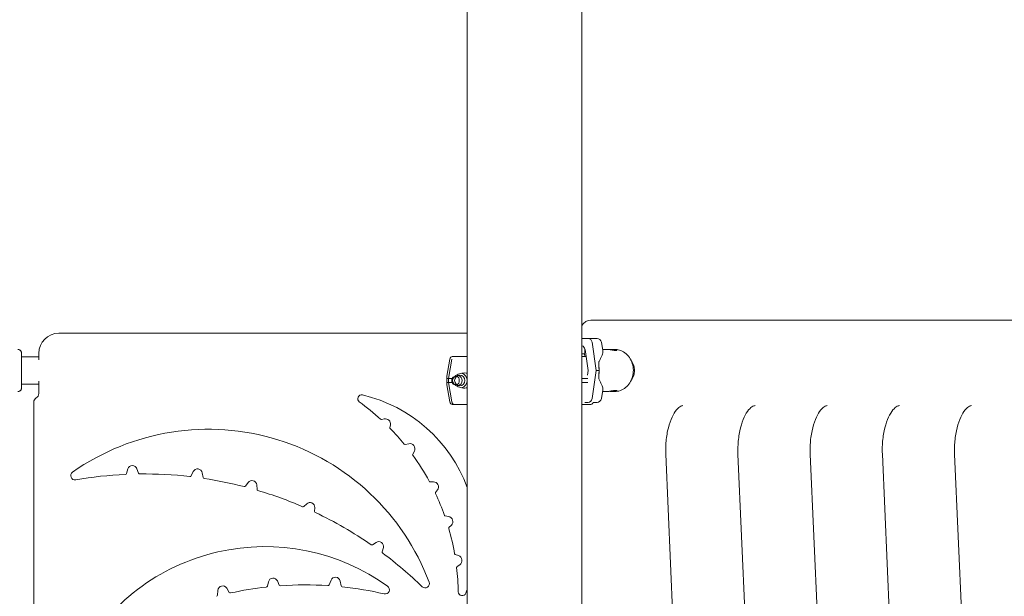
# Model space of a CAD drawing. Units: millimetres. Extents: x 33602 to 74184, y 25467 to 41133.
# Drawn here: x 51384 to 52362, y 38306 to 38879 of the extents above; entities that cross this region are included whole.
import ezdxf

# ---------------------------------------------------------------- set-up
doc = ezdxf.new("R2010")
doc.units = ezdxf.units.MM

msp = doc.modelspace()

# ---------------------------------------------------------------- linework, layer by layer
at = {"color": 0, "linetype": 'Continuous', "lineweight": 0, "extrusion": (0, 1, 0)}
for p, q in [((51828.66, 38054.38), (51828.66, 39302.38)), ((51942.66, 38054.38), (51942.66, 39302.38)), ((51999.18, 38580.38), (51951.55, 38580.38)), ((52408.66, 38580.38), (51999.18, 38580.38)), ((51828.66, 38567.39), (51422.69, 38567.39)), ((51942.66, 38562.13), (51948.75, 38562.13)), ((51952.66, 38558.37), (51956.78, 38530.38)), ((51962.1, 38558.37), (51963.48, 38550.09)), ((51402.7, 38543.88), (51385.48, 38543.88)), ((51402.7, 38547.39), (51402.7, 38541.03)), ((51945.12, 38547.06), (51945.5, 38544.38)), ((51945.54, 38547.88), (51945.54, 38551.97)), ((51948.75, 38530.38), (51945.67, 38551.37)), ((51963.26, 38551.38), (51966.85, 38551.38)), ((51973.87, 38551.38), (51975.08, 38551.38)), ((51811.27, 38541.46), (51808.48, 38524.7)), ((51813.2, 38541.46), (51810.1, 38522.38)), ((51948.09, 38525.87), (51948.75, 38530.38)), ((51956.78, 38530.38), (51952.66, 38502.39)), ((51402.7, 38516.88), (51385.48, 38516.88)), ((51402.7, 38519.73), (51402.7, 38507.38)), ((51811.27, 38499.31), (51808.48, 38516.07)), ((51810.1, 38522.38), (51810.1, 38518.38)), ((51810.1, 38518.38), (51813.2, 38499.31)), ((51962.1, 38502.39), (51963.48, 38510.67)), ((51963.26, 38509.38), (51966.85, 38509.38)), ((51973.87, 38509.38), (51975.08, 38509.38)), ((51397.7, 38498.73), (51397.7, 37641.05)), ((51816.56, 38496.38), (51818.9, 38496.38)), ((51948.75, 38498.63), (51945.64, 38498.63)), ((51946.36, 38496.38), (51948.7, 38496.38)), ((51743.32, 38481.59), (51746.19, 38482.18)), ((51752.26, 38476.32), (51751.77, 38473.43)), ((51766.92, 38456.69), (51770.38, 38457.47)), ((51776.05, 38450.13), (51774.42, 38446.98)), ((52055.4, 37775.11), (52026, 38447.11)), ((52127.15, 37775.11), (52097.75, 38447.11)), ((52198.9, 37775.11), (52169.5, 38447.11)), ((52270.65, 37775.11), (52241.25, 38447.11)), ((52342.4, 37775.11), (52313, 38447.11)), ((51489.95, 38427.95), (51491.3, 38432.46)), ((51500.31, 38432.72), (51501.92, 38428.3)), ((51554.21, 38425.58), (51556.27, 38429.81)), ((51565.2, 38428.62), (51566.08, 38423.99)), ((51608.18, 38415.33), (51610.72, 38418.93)), ((51619.33, 38416.53), (51619.64, 38412.15)), ((51791.62, 38419.67), (51794.91, 38419.63)), ((51799.02, 38411.54), (51797.11, 38408.86)), ((51666.26, 38395.13), (51669.07, 38397.76)), ((51677.06, 38394.14), (51676.93, 38390.29)), ((51806.69, 38385.66), (51810, 38385.14)), ((51812.8, 38376.46), (51810.43, 38374.1)), ((51734.47, 38357.04), (51738, 38359.41)), ((51745.22, 38354.21), (51744.09, 38350.12)), ((51816.69, 38347.29), (51819.85, 38346.23)), ((51821.18, 38337.21), (51818.46, 38335.27)), ((51629.93, 38315.93), (51631.02, 38320.26)), ((51639.94, 38321.08), (51641.8, 38317.02)), ((51691.33, 38317.21), (51693.21, 38321.77)), ((51702.23, 38321), (51703.31, 38316.18)), ((51580.41, 38306.9), (51580.78, 38311.72)), ((51589.56, 38313.84), (51592.08, 38309.7))]:
    msp.add_line(p, q, dxfattribs=at)
at = {"color": 0, "linetype": 'Continuous', "lineweight": 0, "extrusion": (0, 0, -1)}
for centre, radius, start, end in [((-51951.55, 38570.38), 10, 27.30623, 90), ((-51957.66, 38557.63), 4.5, 90, 170.53768), ((-51814.72, 38540.88), 3.5, 9.46232, 89.99999), ((-51944.54, 38547.88), 1, 180, 270), ((-51582.57, 38306.75), 237.14, 125.79509, 132.42187), ((-51814.72, 38499.88), 3.5, 269.99999, 350.53767), ((-51950.54, 38499.88), 3.5, 200.92498, 269.99999), ((-51957.66, 38503.13), 4.5, 189.46232, 270), ((-51747.21, 38477.17), 5.12, 78.46678, 189.5578), ((-51582.57, 38306.75), 237.14, 135.60271, 140.68595), ((-51771.51, 38452.48), 5.12, 77.28878, 207.4227), ((-51582.57, 38306.75), 237.14, 144.02554, 151.43769), ((-51495.85, 38431.1), 4.75, 16.67646, 159.99143), ((-51507.48, 38031.16), 396.34, 80.12039, 87.29964), ((-51507.48, 38031.16), 396.34, 89.36824, 96.58629), ((-51560.54, 38427.73), 4.75, 25.97584, 169.26519), ((-51507.48, 38031.16), 396.34, 98.65474, 104.51883), ((-51614.6, 38416.2), 4.75, 35.15011, 175.94192), ((-51794.86, 38414.52), 5.12, 90.61219, 215.55804), ((-51507.48, 38031.16), 396.34, 106.5732, 113.40232), ((-51582.57, 38306.75), 237.14, 154.73253, 160.41542), ((-51672.31, 38394.3), 4.75, 46.91651, 181.91061), ((-51507.48, 38031.16), 396.34, 115.42481, 124.69096), ((-51809.2, 38380.09), 5.12, 98.97808, 225.15815), ((-51582.57, 38306.75), 237.14, 163.72081, 169.98793), ((-51740.65, 38355.48), 4.75, 56.00967, 195.41892), ((-51507.48, 38031.16), 396.34, 126.73763, 134.19318), ((-51818.22, 38341.38), 5.12, 108.63844, 234.64129), ((-51582.57, 38306.75), 237.14, 173.2918, 179.1556), ((-51635.62, 38319.1), 4.75, 14.09357, 155.4224), ((-51697.6, 38319.96), 4.75, 22.44715, 167.33032), ((-51585.51, 38311.36), 4.75, 4.35635, 148.58799), ((-51667.66, 37969.92), 347.24, 77.65543, 83.58409), ((-51667.66, 37969.92), 347.24, 85.93188, 93.70335), ((-51667.66, 37969.92), 347.24, 96.07412, 103.04188)]:
    msp.add_arc(centre, radius, start, end, dxfattribs=at)
at = {"color": 0, "linetype": 'Continuous', "lineweight": 0}
for centre, radius, start, end in [((51723.55, 38502.25), 3.88, 76.8735, 234.20491), ((51691.15, 38363.33), 146.53, 20.20914, 76.8735), ((51743.14, 38482.46), 0.885, 227.57813, 281.53322), ((51571.1, 38237.21), 234.66, 20.62834, 125.05809), ((51752.64, 38473.28), 0.885, 170.4422, 224.39729), ((51766.73, 38457.56), 0.885, 219.31405, 282.71122), ((51775.2, 38446.57), 0.885, 152.5773, 215.97446), ((51438.75, 38425.81), 4.25, 125.05809, 279.87961), ((51488.75, 38428.31), 1.25, 272.70036, 343.32354), ((51503.1, 38428.73), 1.25, 200.00857, 270.63176), ((51553.09, 38426.13), 1.25, 263.41371, 334.02416), ((51567.31, 38424.23), 1.25, 190.73481, 261.34526), ((51791.63, 38420.55), 0.885, 208.56231, 269.38781), ((51607.16, 38416.06), 1.25, 255.48117, 324.84989), ((51620.89, 38412.24), 1.25, 184.05808, 253.4268), ((51797.83, 38408.35), 0.885, 144.44196, 205.26747), ((51665.4, 38396.05), 1.25, 246.59768, 313.08349), ((51678.18, 38390.25), 1.25, 178.08939, 244.57519), ((51806.83, 38386.53), 0.885, 199.58458, 261.02192), ((51811.06, 38373.47), 0.885, 134.84185, 196.27919), ((51627.33, 38146.16), 209.03, 54.24902, 151.52768), ((51733.77, 38358.08), 1.25, 235.30904, 303.99033), ((51745.3, 38349.79), 1.25, 164.58108, 233.26237), ((51816.97, 38348.13), 0.885, 190.01207, 251.36156), ((51818.97, 38334.55), 0.885, 125.35871, 186.7082), ((51786.73, 38318.38), 4.25, 225.80682, 20.62834), ((51593.15, 38310.36), 1.25, 211.41201, 282.34457), ((51628.72, 38316.23), 1.25, 276.41591, 345.90643), ((51642.94, 38317.54), 1.25, 204.5776, 274.06812), ((51690.17, 38317.69), 1.25, 266.29665, 337.55285), ((51704.54, 38316.46), 1.25, 192.66968, 263.92588), ((51746.98, 38312.35), 4.25, 256.95812, 54.24902), ((51823.57, 38310.3), 3.88, 180.8444, 338.17581), ((51691.15, 38363.33), 146.53, 338.17581, 339.79086), ((51579.16, 38306.99), 1.25, 284.71109, 355.64365)]:
    msp.add_arc(centre, radius, start, end, dxfattribs=at)
at = {"color": 0, "linetype": 'Continuous', "lineweight": 0, "extrusion": (0, 0, -1)}
for centre, major_axis, ratio, start_param, end_param in [((51422.71, 38547.38), (-14.15, 14.15), 0.999315, 5.49813, 7.068241), ((51948.75, 38557.63), (0, 4.5), 0.882216, 0, 1.405647), ((51881.98, 38562.13), (75.68, 0), 0, -0.490249, 0), ((51882.63, 38544.38), (-67.91, 0), 0, 0.232745, 0.65212), ((51881.98, 38546.88), (62.56, 0), 0, 0, 0.246003), ((51882.63, 38544.38), (67.91, 0), 0, -0.486413, -0.337932), ((51882.63, 38544.38), (65.5, 0), 0, 0.209745, 0.232745), ((51957.51, 38530.38), (0, -21), 0.10006, -1.984022, -1.570797), ((51818.39, 38520.38), (0, 5.25), 0.973037, -2.381113, -0.760481), ((51821.16, 38520.38), (0, 5.25), 0.973037, -1.570796, 4.712389), ((51815.62, 38520.38), (0, -5.25), 0.973037, -2.568921, -0.572673), ((51818.39, 38520.38), (0, 5.25), 0.973037, 0.274407, 1.570797), ((51821.16, 38520.38), (0, 7.5), 0.973037, 0.262337, 2.879256), ((51881.98, 38530.38), (84.78, 0), 0, -0.490249, -0.413594), ((51957.51, 38530.38), (0, -21), 0.10006, -1.570797, -1.157571), ((51882.63, 38522.38), (-74.54, 0), 0, 0.232774, 0.419056), ((51882.63, 38518.38), (-74.54, 0), 0, 0.232774, 0.419056), ((51818.39, 38520.38), (0, -5.25), 0.973037, -1.570796, -0.274408), ((51882.63, 38522.38), (74.54, 0), 0, -0.634508, -0.484072), ((51882.63, 38518.38), (74.54, 0), 0, -0.634508, -0.484072), ((51402.7, 38498.72), (-3.54, 3.54), 0.999315, -0.785056, 0.261944), ((51882.63, 38496.38), (-65.5, 0), 0, 0.232778, 0.602391), ((51882.63, 38496.38), (65.5, 0), 0, -0.411617, 0), ((51882.63, 38496.38), (67.91, 0), 0, 0, 0.232713), ((51948.75, 38503.13), (0, -4.5), 0.882216, -1.405648, 0), ((51881.98, 38498.63), (75.68, 0), 0, 0, 0.320604)]:
    msp.add_ellipse(centre, major_axis=major_axis, ratio=ratio, start_param=start_param, end_param=end_param, dxfattribs=at)
at = {"color": 0, "linetype": 'Continuous', "lineweight": 0}
for centre, major_axis, ratio, start_param, end_param in [((51941.75, 38550.63), (0, 4.5), 0.882216, -1.405647, -0.23084), ((51882.63, 38544.38), (-67.91, 0), 0, -0.232552, 0), ((51816.56, 38540.88), (0, 3.5), 0.973037, -0.000002, 0.001849), ((51981.88, 38530.38), (0, 15), 0.866025, -1.242446, -0.815261), ((51981.88, 38530.38), (0, 15), 0.866025, -2.326331, -1.899147), ((51882.63, 38522.38), (-74.54, 0), 0, -0.232745, -0.046434), ((51882.63, 38518.38), (-74.54, 0), 0, -0.232745, -0.046434), ((51397.7, 38507.39), (3.54, -3.54), 0.999315, -0.261944, 0.785056), ((51816.56, 38499.88), (0, -3.5), 0.973037, -1.405648, 0), ((51882.63, 38496.38), (-67.91, 0), 0, 0.232745, 0.652137), ((51882.63, 38496.38), (67.91, 0), 0, -0.48639, -0.352322), ((51948.7, 38499.88), (0, -3.5), 0.973037, -0.000002, 0.001849)]:
    msp.add_ellipse(centre, major_axis=major_axis, ratio=ratio, start_param=start_param, end_param=end_param, dxfattribs=at)
for points, knots in [([(51381.95, 38509.38), (51382.33, 38509.38), (51382.7, 38509.45), (51383.38, 38509.66), (51383.67, 38509.82), (51384.22, 38510.19), (51384.43, 38510.39), (51384.83, 38510.85), (51384.95, 38511.07), (51385.21, 38511.56), (51385.26, 38511.73), (51385.39, 38512.15), (51385.4, 38512.25), (51385.42, 38512.41), (51385.43, 38512.46), (51385.44, 38512.55), (51385.44, 38512.58), (51385.45, 38512.64), (51385.45, 38512.66), (51385.45, 38512.73), (51385.45, 38512.75), (51385.46, 38512.87), (51385.46, 38512.91), (51385.46, 38513.21), (51385.46, 38513.57), (51385.47, 38514.27), (51385.47, 38514.47), (51385.47, 38514.89), (51385.47, 38515.12), (51385.47, 38515.61), (51385.47, 38515.87), (51385.48, 38516.43), (51385.48, 38516.72), (51385.48, 38517.32), (51385.48, 38517.64), (51385.48, 38518.3), (51385.48, 38518.64), (51385.48, 38519.36), (51385.48, 38519.73), (51385.48, 38520.49), (51385.48, 38520.88), (51385.49, 38521.67), (51385.49, 38522.08), (51385.49, 38522.91), (51385.49, 38523.34), (51385.49, 38524.21), (51385.49, 38524.65), (51385.49, 38525.55), (51385.49, 38525.99), (51385.49, 38526.9), (51385.49, 38527.35), (51385.49, 38528.28), (51385.49, 38528.75), (51385.49, 38529.68), (51385.49, 38530.15), (51385.49, 38531.09), (51385.49, 38531.55), (51385.49, 38532.48), (51385.49, 38532.94), (51385.49, 38533.86), (51385.49, 38534.32), (51385.49, 38535.23), (51385.49, 38535.68), (51385.49, 38536.56), (51385.49, 38536.99), (51385.49, 38537.84), (51385.49, 38538.26), (51385.49, 38539.08), (51385.49, 38539.49), (51385.48, 38540.28), (51385.48, 38540.66), (51385.48, 38541.41), (51385.48, 38541.76), (51385.48, 38542.45), (51385.48, 38542.79), (51385.48, 38543.43), (51385.48, 38543.74), (51385.48, 38544.33), (51385.48, 38544.61), (51385.47, 38545.14), (51385.47, 38545.38), (51385.47, 38545.84), (51385.47, 38546.06), (51385.47, 38546.46), (51385.47, 38546.64), (51385.47, 38546.97), (51385.46, 38547.12), (51385.46, 38547.38), (51385.46, 38547.49), (51385.46, 38547.71), (51385.46, 38547.79), (51385.46, 38547.92), (51385.46, 38547.95), (51385.45, 38548.04), (51385.45, 38548.08), (51385.44, 38548.21), (51385.43, 38548.26), (51385.42, 38548.4), (51385.41, 38548.47), (51385.36, 38548.69), (51385.34, 38548.79), (51385.24, 38549.11), (51385.18, 38549.3), (51384.87, 38549.83), (51384.74, 38550.02), (51384.39, 38550.4), (51384.23, 38550.55), (51383.72, 38550.93), (51383.3, 38551.16), (51382.52, 38551.35), (51382.23, 38551.38), (51381.95, 38551.38)], [3.141593, 3.141593, 3.141593, 3.141593, 3.142264, 3.142264, 3.143003, 3.143003, 3.143978, 3.143978, 3.145515, 3.145515, 3.148492, 3.148492, 3.154712, 3.154712, 3.16068, 3.16068, 3.167066, 3.167066, 3.176483, 3.176483, 3.196134, 3.196134, 3.276116, 3.276116, 3.519445, 3.519445, 3.600156, 3.600156, 3.681948, 3.681948, 3.763753, 3.763753, 3.844496, 3.844496, 3.92417, 3.92417, 4.004883, 4.004883, 4.085599, 4.085599, 4.165283, 4.165283, 4.244833, 4.244833, 4.325417, 4.325417, 4.406002, 4.406002, 4.485557, 4.485557, 4.565079, 4.565079, 4.645632, 4.645632, 4.726186, 4.726186, 4.805709, 4.805709, 4.885229, 4.885229, 4.965779, 4.965779, 5.046329, 5.046329, 5.125846, 5.125846, 5.205385, 5.205385, 5.285952, 5.285952, 5.366517, 5.366517, 5.446049, 5.446049, 5.525661, 5.525661, 5.606299, 5.606299, 5.686929, 5.686929, 5.766524, 5.766524, 5.846549, 5.846549, 5.927572, 5.927572, 6.00855, 6.00855, 6.088488, 6.088488, 6.185837, 6.185837, 6.234511, 6.234511, 6.258848, 6.258848, 6.267522, 6.267522, 6.273384, 6.273384, 6.276689, 6.276689, 6.279643, 6.279643, 6.280925, 6.280925, 6.28165, 6.28165, 6.28268, 6.28268, 6.283185, 6.283185, 6.283185, 6.283185]), ([(51963.48, 38550.09), (51963.5, 38549.95), (51963.52, 38549.8), (51963.55, 38549.12), (51963.49, 38548.5), (51963.21, 38547.12), (51962.98, 38546.35), (51962.38, 38544.7), (51962, 38543.81), (51961.34, 38542.42), (51961.1, 38541.94), (51960.6, 38540.96), (51960.33, 38540.46), (51959.85, 38539.58), (51959.65, 38539.2), (51959.44, 38538.82)], [148.42661, 148.42661, 148.42661, 148.42661, 150.59801, 150.59801, 157.456801, 157.456801, 164.315592, 164.315592, 171.174383, 171.174383, 174.603779, 174.603779, 178.033174, 178.033174, 180.485141, 180.485141, 180.485141, 180.485141]), ([(51966.85, 38551.38), (51967.23, 38551.38), (51967.65, 38551.37), (51968.52, 38551.31), (51968.98, 38551.27), (51969.9, 38551.15), (51970.37, 38551.09), (51971.29, 38550.94), (51971.74, 38550.87), (51972.58, 38550.72), (51973.01, 38550.64), (51973.83, 38550.49), (51974.23, 38550.42), (51974.97, 38550.31), (51975.32, 38550.26), (51975.93, 38550.2), (51976.19, 38550.18), (51976.64, 38550.18), (51976.83, 38550.2), (51977.13, 38550.26), (51977.24, 38550.31), (51977.36, 38550.42), (51977.37, 38550.49), (51977.31, 38550.64), (51977.24, 38550.72), (51977.01, 38550.87), (51976.86, 38550.94), (51976.46, 38551.09), (51976.21, 38551.15), (51975.65, 38551.27), (51975.32, 38551.31), (51974.63, 38551.37), (51974.26, 38551.38), (51973.49, 38551.38), (51973.07, 38551.37), (51972.2, 38551.31), (51971.74, 38551.27), (51970.97, 38551.17), (51970.67, 38551.13), (51970.36, 38551.09)], [10.635807, 10.635807, 10.635807, 10.635807, 11.964969, 11.964969, 13.294136, 13.294136, 14.623303, 14.623303, 15.95247, 15.95247, 17.282253, 17.282253, 18.612037, 18.612037, 19.94182, 19.94182, 21.271604, 21.271604, 22.601388, 22.601388, 23.931171, 23.931171, 25.260955, 25.260955, 26.590739, 26.590739, 27.919906, 27.919906, 29.249072, 29.249072, 30.578239, 30.578239, 31.907406, 31.907406, 33.236573, 33.236573, 34.56574, 34.56574, 35.442748, 35.442748, 35.442748, 35.442748]), ([(51975.08, 38509.38), (51977.03, 38509.38), (51978.97, 38509.73), (51982.68, 38511.08), (51984.43, 38512.08), (51987.61, 38514.66), (51989.01, 38516.25), (51991.34, 38519.86), (51992.25, 38521.89), (51993.45, 38526.18), (51993.75, 38528.45), (51993.69, 38532.98), (51993.33, 38535.24), (51991.98, 38539.53), (51991, 38541.55), (51988.51, 38545.13), (51987.01, 38546.69), (51983.65, 38549.17), (51981.8, 38550.11), (51978.3, 38551.15), (51976.69, 38551.38), (51975.08, 38551.38)], [3.141592, 3.141592, 3.141592, 3.141592, 3.446009, 3.446009, 3.754521, 3.754521, 4.072106, 4.072106, 4.397934, 4.397934, 4.728305, 4.728305, 5.059913, 5.059913, 5.389994, 5.389994, 5.715041, 5.715041, 6.031252, 6.031252, 6.283185, 6.283185, 6.283185, 6.283185]), ([(51994.18, 38525.55), (51994.4, 38526.29), (51994.57, 38527.06), (51994.82, 38528.69), (51994.89, 38529.55), (51994.89, 38531.21), (51994.82, 38532.07), (51994.57, 38533.7), (51994.4, 38534.47), (51994.18, 38535.22)], [20.068239, 20.068239, 20.068239, 20.068239, 22.292158, 22.292158, 24.782674, 24.782674, 27.27319, 27.27319, 29.497108, 29.497108, 29.497108, 29.497108]), ([(51808.48, 38524.7), (51808.47, 38524.63), (51808.46, 38524.57), (51808.42, 38524.31), (51808.39, 38524.1), (51808.33, 38523.66), (51808.31, 38523.42), (51808.25, 38522.96), (51808.22, 38522.73), (51808.18, 38522.44), (51808.18, 38522.41), (51808.17, 38522.38)], [75.673615, 75.673615, 75.673615, 75.673615, 76.136751, 76.136751, 77.403362, 77.403362, 78.669973, 78.669973, 79.593377, 79.593377, 79.68269, 79.68269, 79.68269, 79.68269]), ([(51828.66, 38527.63), (51828.25, 38527.71), (51827.85, 38527.76), (51826.58, 38527.9), (51825.67, 38527.91), (51823.86, 38527.78), (51822.96, 38527.63), (51821.23, 38527.22), (51820.4, 38526.94), (51818.83, 38526.29), (51818.1, 38525.91), (51817.01, 38525.2), (51816.56, 38524.88), (51815.92, 38524.31), (51815.71, 38524.1), (51815.31, 38523.66), (51815.12, 38523.42), (51814.82, 38522.96), (51814.69, 38522.73), (51814.56, 38522.44), (51814.55, 38522.41), (51814.54, 38522.38)], [55.498247, 55.498247, 55.498247, 55.498247, 57.274633, 57.274633, 61.356857, 61.356857, 65.439081, 65.439081, 69.521304, 69.521304, 73.603528, 73.603528, 76.136751, 76.136751, 77.403362, 77.403362, 78.669973, 78.669973, 79.593377, 79.593377, 79.68269, 79.68269, 79.68269, 79.68269]), ([(51808.17, 38522.38), (51808.17, 38522.38), (51808.17, 38522.38), (51808.18, 38522.25), (51808.19, 38522.12), (51808.21, 38521.77), (51808.23, 38521.53), (51808.25, 38521.13), (51808.25, 38520.99), (51808.26, 38520.69), (51808.26, 38520.54), (51808.26, 38520.23), (51808.26, 38520.07), (51808.25, 38519.78), (51808.25, 38519.63), (51808.23, 38519.23), (51808.21, 38518.99), (51808.19, 38518.65), (51808.18, 38518.51), (51808.17, 38518.38), (51808.17, 38518.38), (51808.17, 38518.38)], [38.258899, 38.258899, 38.258899, 38.258899, 38.259618, 38.259618, 38.941884, 38.941884, 39.886119, 39.886119, 40.358236, 40.358236, 40.830353, 40.830353, 41.302471, 41.302471, 41.774588, 41.774588, 42.718823, 42.718823, 43.401089, 43.401089, 43.401808, 43.401808, 43.401808, 43.401808]), ([(51808.17, 38518.38), (51808.18, 38518.36), (51808.18, 38518.33), (51808.22, 38518.04), (51808.25, 38517.81), (51808.31, 38517.34), (51808.33, 38517.1), (51808.39, 38516.66), (51808.42, 38516.46), (51808.46, 38516.2), (51808.47, 38516.13), (51808.48, 38516.07)], [41.403162, 41.403162, 41.403162, 41.403162, 41.492475, 41.492475, 42.415878, 42.415878, 43.682489, 43.682489, 44.949101, 44.949101, 45.412238, 45.412238, 45.412238, 45.412238]), ([(51814.54, 38522.38), (51814.54, 38522.38), (51814.54, 38522.38), (51814.46, 38522.25), (51814.39, 38522.12), (51814.22, 38521.77), (51814.12, 38521.53), (51814.01, 38521.13), (51813.98, 38520.99), (51813.94, 38520.69), (51813.93, 38520.54), (51813.93, 38520.23), (51813.94, 38520.07), (51813.98, 38519.78), (51814.01, 38519.63), (51814.12, 38519.23), (51814.22, 38518.99), (51814.39, 38518.65), (51814.46, 38518.51), (51814.54, 38518.38), (51814.54, 38518.38), (51814.54, 38518.38)], [38.258899, 38.258899, 38.258899, 38.258899, 38.259618, 38.259618, 38.941884, 38.941884, 39.886119, 39.886119, 40.358236, 40.358236, 40.830353, 40.830353, 41.302471, 41.302471, 41.774588, 41.774588, 42.718823, 42.718823, 43.401089, 43.401089, 43.401808, 43.401808, 43.401808, 43.401808]), ([(51814.54, 38518.38), (51814.55, 38518.36), (51814.56, 38518.33), (51814.69, 38518.04), (51814.82, 38517.81), (51815.12, 38517.34), (51815.31, 38517.1), (51815.71, 38516.66), (51815.92, 38516.46), (51816.56, 38515.89), (51817.01, 38515.56), (51818.1, 38514.86), (51818.83, 38514.48), (51820.4, 38513.82), (51821.23, 38513.55), (51822.96, 38513.13), (51823.86, 38512.99), (51825.67, 38512.86), (51826.58, 38512.87), (51827.85, 38513), (51828.25, 38513.06), (51828.66, 38513.14)], [41.403162, 41.403162, 41.403162, 41.403162, 41.492475, 41.492475, 42.415878, 42.415878, 43.682489, 43.682489, 44.949101, 44.949101, 47.482323, 47.482323, 51.564547, 51.564547, 55.646771, 55.646771, 59.728995, 59.728995, 63.811219, 63.811219, 65.587602, 65.587602, 65.587602, 65.587602]), ([(51959.44, 38521.95), (51959.65, 38521.56), (51959.85, 38521.19), (51960.33, 38520.3), (51960.6, 38519.8), (51961.1, 38518.83), (51961.34, 38518.35), (51962, 38516.95), (51962.38, 38516.07), (51962.98, 38514.42), (51963.21, 38513.65), (51963.49, 38512.27), (51963.55, 38511.65), (51963.52, 38510.97), (51963.5, 38510.81), (51963.48, 38510.67)], [4.406824, 4.406824, 4.406824, 4.406824, 6.858791, 6.858791, 10.288186, 10.288186, 13.717582, 13.717582, 20.576373, 20.576373, 27.435164, 27.435164, 34.293955, 34.293955, 36.465359, 36.465359, 36.465359, 36.465359]), ([(51970.36, 38509.68), (51970.67, 38509.63), (51970.97, 38509.59), (51971.74, 38509.5), (51972.2, 38509.46), (51973.07, 38509.4), (51973.49, 38509.38), (51974.26, 38509.38), (51974.63, 38509.4), (51975.32, 38509.46), (51975.65, 38509.5), (51976.21, 38509.61), (51976.46, 38509.68), (51976.86, 38509.82), (51977.01, 38509.9), (51977.24, 38510.05), (51977.31, 38510.13), (51977.37, 38510.28), (51977.36, 38510.34), (51977.24, 38510.46), (51977.13, 38510.51), (51976.83, 38510.57), (51976.64, 38510.58), (51976.19, 38510.58), (51975.93, 38510.57), (51975.32, 38510.51), (51974.97, 38510.46), (51974.23, 38510.34), (51973.83, 38510.28), (51973.01, 38510.13), (51972.58, 38510.05), (51971.74, 38509.9), (51971.29, 38509.82), (51970.37, 38509.68), (51969.9, 38509.61), (51968.98, 38509.5), (51968.52, 38509.46), (51967.65, 38509.4), (51967.23, 38509.38), (51966.85, 38509.38), (51966.85, 38509.38), (51966.85, 38509.38)], [7.100448, 7.100448, 7.100448, 7.100448, 7.977468, 7.977468, 9.306635, 9.306635, 10.635802, 10.635802, 11.964969, 11.964969, 13.294136, 13.294136, 14.623303, 14.623303, 15.95247, 15.95247, 17.282253, 17.282253, 18.612037, 18.612037, 19.94182, 19.94182, 21.271604, 21.271604, 22.601388, 22.601388, 23.931171, 23.931171, 25.260955, 25.260955, 26.590739, 26.590739, 27.919906, 27.919906, 29.249072, 29.249072, 30.578239, 30.578239, 31.907406, 31.907406, 31.907411, 31.907411, 31.907411, 31.907411]), ([(52042.91, 38495.38), (52042.14, 38495.38), (52041.23, 38495.2), (52038.53, 38493.33), (52036.94, 38491.79), (52033.91, 38487.43), (52032.46, 38484.73), (52029.84, 38478.24), (52028.68, 38474.41), (52026.91, 38465.97), (52026.3, 38461.33), (52025.88, 38453.45), (52025.87, 38450.27), (52026, 38447.11)], [0, 0, 0, 0, 0.331613, 0.331613, 0.62322, 0.62322, 0.891564, 0.891564, 1.172451, 1.172451, 1.464105, 1.464105, 1.658063, 1.658063, 1.658063, 1.658063]), ([(52114.66, 38495.38), (52113.89, 38495.38), (52112.98, 38495.2), (52110.28, 38493.33), (52108.69, 38491.79), (52105.66, 38487.43), (52104.21, 38484.73), (52101.59, 38478.24), (52100.43, 38474.41), (52098.66, 38465.97), (52098.05, 38461.33), (52097.63, 38453.45), (52097.62, 38450.27), (52097.75, 38447.11)], [0, 0, 0, 0, 0.331613, 0.331613, 0.62322, 0.62322, 0.891564, 0.891564, 1.172451, 1.172451, 1.464105, 1.464105, 1.658063, 1.658063, 1.658063, 1.658063]), ([(52186.41, 38495.38), (52185.64, 38495.38), (52184.73, 38495.2), (52182.03, 38493.33), (52180.44, 38491.79), (52177.41, 38487.43), (52175.96, 38484.73), (52173.34, 38478.24), (52172.18, 38474.41), (52170.41, 38465.97), (52169.8, 38461.33), (52169.38, 38453.45), (52169.37, 38450.27), (52169.5, 38447.11)], [0, 0, 0, 0, 0.331613, 0.331613, 0.62322, 0.62322, 0.891564, 0.891564, 1.172451, 1.172451, 1.464105, 1.464105, 1.658063, 1.658063, 1.658063, 1.658063]), ([(52258.16, 38495.38), (52257.39, 38495.38), (52256.48, 38495.2), (52253.78, 38493.33), (52252.19, 38491.79), (52249.16, 38487.43), (52247.71, 38484.73), (52245.09, 38478.24), (52243.93, 38474.41), (52242.16, 38465.97), (52241.55, 38461.33), (52241.13, 38453.45), (52241.12, 38450.27), (52241.25, 38447.11)], [0, 0, 0, 0, 0.331613, 0.331613, 0.62322, 0.62322, 0.891564, 0.891564, 1.172451, 1.172451, 1.464105, 1.464105, 1.658063, 1.658063, 1.658063, 1.658063]), ([(52329.91, 38495.38), (52329.14, 38495.38), (52328.23, 38495.2), (52325.53, 38493.33), (52323.94, 38491.79), (52320.91, 38487.43), (52319.46, 38484.73), (52316.84, 38478.24), (52315.68, 38474.41), (52313.91, 38465.97), (52313.3, 38461.33), (52312.88, 38453.45), (52312.87, 38450.27), (52313, 38447.11)], [0, 0, 0, 0, 0.331613, 0.331613, 0.62322, 0.62322, 0.891564, 0.891564, 1.172451, 1.172451, 1.464105, 1.464105, 1.658063, 1.658063, 1.658063, 1.658063])]:
    msp.add_open_spline(points, degree=3, knots=knots, dxfattribs=at)
for points, weights in [([(51959.44, 38538.82), (51959.53, 38534.78), (51959.62, 38530.38)], [1, 1.00018365035, 1]), ([(51959.62, 38530.38), (51959.53, 38525.98), (51959.44, 38521.95)], [1, 1.00018365042, 1])]:
    msp.add_rational_spline(points, weights, degree=2, dxfattribs=at)

doc.saveas('drawing.dxf')
